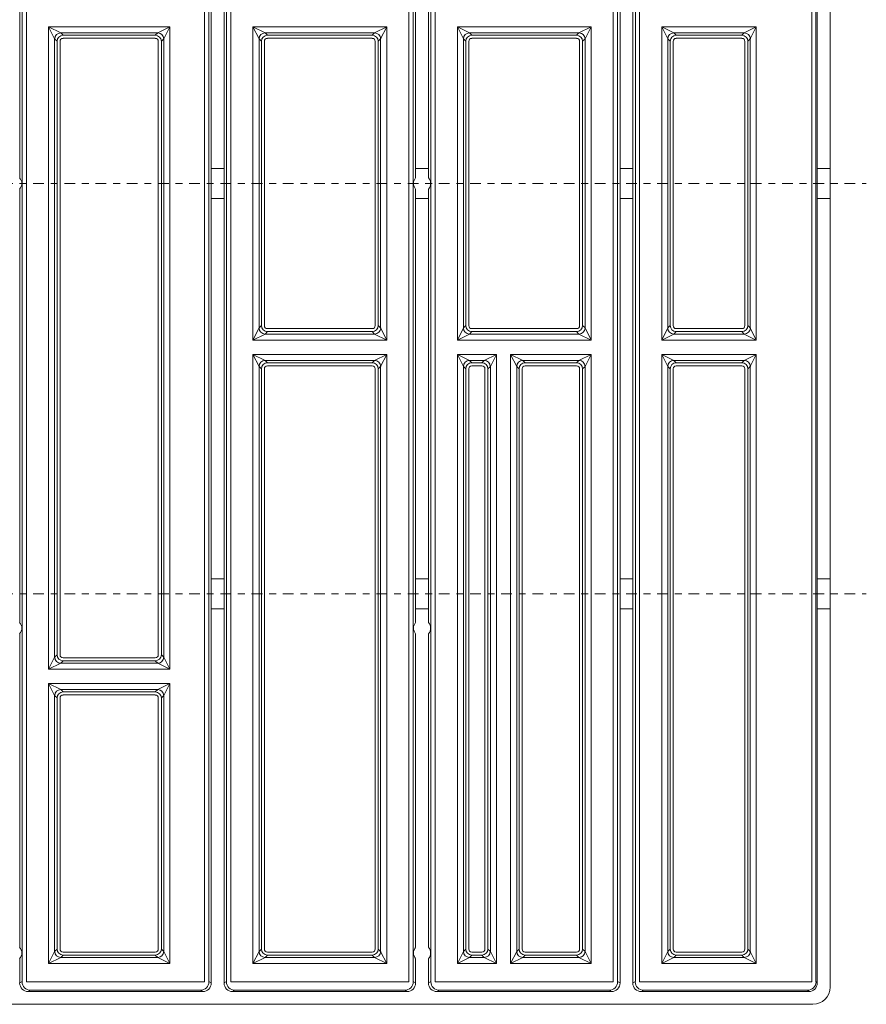
# Model space of a CAD drawing. Extents: x 0 to 129, y 0 to 91.
# Drawn here: x 49 to 61, y 62 to 76 of the extents above; entities that cross this region are included whole.
import ezdxf

# ---------------------------------------------------------------- set-up
doc = ezdxf.new("R2010")
doc.units = 0
doc.header["$LTSCALE"] = 0.125
doc.header["$MEASUREMENT"] = 0
doc.linetypes.add('CENTER', pattern=[2, 1.25, -0.25, 0.25, -0.25])
for name, color, linetype, lineweight in [('DIM - 1', 164, 'CONTINUOUS', 0), ('PART - Primary', 7, 'CONTINUOUS', 0), ('PART - Secondary', 9, 'CONTINUOUS', 0)]:
    doc.layers.add(name, color=color, linetype=linetype, lineweight=lineweight)

msp = doc.modelspace()

# ---------------------------------------------------------------- linework, layer by layer
at = {"layer": 'DIM - 1', "linetype": 'CENTER'}
for p, q in [((35.815, 73.862), (61.227, 73.862)), ((35.815, 67.862), (61.227, 67.862))]:
    msp.add_line(p, q, dxfattribs=at)
at = {"layer": 'PART - Primary'}
for p, q in [((48.885, 62.193), (48.885, 85.531)), ((48.948, 85.531), (48.948, 62.193)), ((51.549, 85.531), (51.549, 62.193)), ((51.612, 85.531), (51.612, 62.193)), ((51.649, 85.549), (51.649, 62.174)), ((51.836, 85.549), (51.836, 62.174)), ((51.874, 85.531), (51.874, 62.193)), ((51.936, 62.193), (51.936, 85.531)), ((54.538, 85.531), (54.538, 62.193)), ((54.6, 62.193), (54.6, 85.531)), ((54.862, 62.193), (54.862, 85.531)), ((54.924, 85.531), (54.924, 62.193)), ((57.526, 85.531), (57.526, 62.193)), ((57.589, 85.531), (57.589, 62.193)), ((57.626, 85.549), (57.626, 62.174)), ((57.813, 62.174), (57.813, 85.549)), ((57.85, 62.193), (57.85, 85.531)), ((57.913, 85.531), (57.913, 62.193)), ((60.429, 62.193), (60.429, 85.531)), ((60.491, 85.531), (60.491, 62.193)), ((60.51, 62.174), (60.51, 85.549)), ((60.697, 85.612), (60.697, 62.112)), ((48.848, 73.945), (48.848, 80.279)), ((54.637, 73.945), (54.637, 80.279)), ((54.825, 73.945), (54.825, 80.279)), ((48.848, 67.445), (48.848, 73.779)), ((54.637, 67.445), (54.637, 73.779)), ((54.825, 67.445), (54.825, 73.779)), ((48.848, 62.695), (48.848, 67.279)), ((54.637, 62.695), (54.637, 67.279)), ((54.825, 62.695), (54.825, 67.279)), ((48.848, 62.174), (48.848, 62.529)), ((54.637, 62.174), (54.637, 62.529)), ((54.825, 62.174), (54.825, 62.529)), ((48.848, 62.174), (48.885, 62.193, 1.065)), ((48.948, 62.192), (51.549, 62.192)), ((51.612, 62.193, 1.065), (51.649, 62.174)), ((51.874, 62.193, 1.065), (51.836, 62.174)), ((54.538, 62.192), (51.936, 62.192)), ((54.637, 62.174), (54.6, 62.193, 1.065)), ((54.825, 62.174), (54.862, 62.193, 1.065)), ((54.924, 62.192), (57.526, 62.192)), ((57.589, 62.193, 1.065), (57.626, 62.174)), ((57.813, 62.174), (57.85, 62.193, 1.065)), ((57.913, 62.192), (60.429, 62.192)), ((60.51, 62.174), (60.491, 62.193, 1.064)), ((49.008, 62.067, 1.002), (48.973, 62.049)), ((51.524, 62.049), (48.973, 62.049)), ((51.489, 62.067), (49.008, 62.067)), ((51.524, 62.049), (51.489, 62.067, 1.002)), ((51.961, 62.049), (51.996, 62.067, 1.002)), ((51.961, 62.049), (54.512, 62.049)), ((51.996, 62.067), (54.477, 62.067)), ((54.477, 62.067, 1.002), (54.512, 62.049)), ((54.985, 62.067, 1.002), (54.95, 62.049)), ((57.501, 62.049), (54.95, 62.049)), ((57.466, 62.067), (54.985, 62.067)), ((57.501, 62.049), (57.466, 62.067, 1.002)), ((57.938, 62.049), (57.973, 62.067, 1.002)), ((60.385, 62.049), (57.938, 62.049)), ((57.973, 62.067), (60.367, 62.067)), ((60.385, 62.049), (60.367, 62.067, 1.002)), ((60.447, 61.862), (37.072, 61.862))]:
    msp.add_line(p, q, dxfattribs=at)
at = {"layer": 'PART - Primary', "linetype": 'Continuous'}
for p, q in [((51.836, 74.081), (51.649, 74.081)), ((54.825, 74.081), (54.637, 74.081)), ((57.813, 74.081), (57.626, 74.081)), ((60.697, 74.081), (60.51, 74.081)), ((51.836, 73.643), (51.649, 73.643)), ((54.825, 73.643), (54.637, 73.643)), ((57.813, 73.643), (57.626, 73.643)), ((60.697, 73.643), (60.51, 73.643)), ((51.836, 68.081), (51.649, 68.081)), ((54.825, 68.081), (54.637, 68.081)), ((57.813, 68.081), (57.626, 68.081)), ((60.697, 68.081), (60.51, 68.081)), ((51.836, 67.643), (51.649, 67.643)), ((54.825, 67.643), (54.637, 67.643)), ((57.813, 67.643), (57.626, 67.643)), ((60.697, 67.643), (60.51, 67.643))]:
    msp.add_line(p, q, dxfattribs=at)
at = {"layer": 'PART - Primary'}
for centre, radius, start, end in [((48.754, 73.862), 0.125, 318.5892, 41.4108), ((54.731, 73.862), 0.125, 138.592, 221.408), ((54.731, 73.862), 0.125, 318.5892, 41.4108), ((48.754, 67.362), 0.125, 318.5904, 41.4096), ((54.731, 67.362), 0.125, 138.59, 221.41), ((54.731, 67.362), 0.125, 318.5904, 41.4096), ((48.754, 62.612), 0.125, 318.5892, 41.4108), ((54.731, 62.612), 0.125, 138.59, 221.41), ((54.731, 62.612), 0.125, 318.5904, 41.4096), ((48.948, 62.192), 0, 180.966, 0), ((51.549, 62.193), 0, 0, 0), ((51.936, 62.193), 0, 0, 180), ((54.538, 62.193), 0.0625, 0, 0), ((54.538, 62.192), 0, 0, 359.0344), ((54.924, 62.192), 0, 180.966, 0), ((57.526, 62.193), 0, 0, 0), ((57.913, 62.192), 0, 180.966, 0), ((60.429, 62.193), 0, 0, 0), ((60.429, 62.192), 0.0625, 359.0174, 0)]:
    msp.add_arc(centre, radius, start, end, dxfattribs=at)
at = {"layer": 'PART - Primary', "extrusion": (0, 0, -1)}
for centre, major_axis, ratio, start_param, end_param in [((49.008, 62.192), (-0.112, -0.056), 0.999239, 5.17622, 6.746406), ((49.01, 62.193), (-0.112, -0.056), 0.99981, 0.446377, 0.463221), ((51.489, 62.192), (-0.112, 0.056), 0.999239, 2.67837, 4.24856), ((51.487, 62.193), (-0.112, 0.056), 0.99981, 2.67837, 2.69522), ((51.997, 62.192), (0.112, 0.056), 0.999239, -4.24856, -2.67837), ((51.999, 62.193), (0.112, 0.056), 0.99981, -2.69522, -2.67837), ((54.477, 62.192), (0.112, -0.056), 0.999239, -0.463221, 1.106965), ((54.475, 62.193), (0.112, -0.056), 0.99981, -0.463221, -0.446377), ((54.985, 62.192), (-0.112, -0.056), 0.999239, 5.17622, 6.746406), ((54.987, 62.193), (-0.112, -0.056), 0.99981, 0.446377, 0.463221), ((57.466, 62.192), (-0.112, 0.056), 0.999239, 2.67837, 4.24856), ((57.464, 62.193), (-0.112, 0.056), 0.99981, 2.67837, 2.69522), ((57.973, 62.192), (-0.112, -0.056), 0.999239, 5.17622, 6.746406), ((57.975, 62.193), (-0.112, -0.056), 0.99981, -5.83681, -5.81996), ((57.975, 62.193), (-0.0559, -0.028), 0.999239, 0.446377, 0.463221), ((60.367, 62.192), (0.0884, -0.0884), 0.999695, 5.49794, 7.068431), ((60.366, 62.193), (0.0442, -0.0442), 0.999695, 5.49794, 5.51509), ((60.366, 62.193), (0.0884, -0.0884), 0.999924, -0.785246, -0.768097), ((48.973, 62.174), (-0.112, -0.056), 0.999239, 5.17622, 6.746406), ((51.524, 62.174), (-0.112, 0.056), 0.999239, 2.67837, 4.24856), ((51.962, 62.174), (0.112, 0.056), 0.999239, -4.24856, -2.67837), ((54.512, 62.174), (0.112, -0.056), 0.999239, -0.463221, 1.106965), ((54.95, 62.174), (-0.112, -0.056), 0.999239, 5.17622, 6.746406), ((57.501, 62.174), (-0.112, 0.056), 0.999239, 2.67837, 4.24856), ((57.938, 62.174), (-0.112, -0.056), 0.999239, 5.17622, 6.746406), ((60.385, 62.174), (0.0884, -0.0884), 0.999695, 5.49794, 7.068431), ((60.447, 62.112), (0.177, -0.177), 0.999924, -0.78536, 0.785355)]:
    msp.add_ellipse(centre, major_axis=major_axis, ratio=ratio, start_param=start_param, end_param=end_param, dxfattribs=at)
at = {"layer": 'PART - Primary'}
for points in [[(48.948, 62.192), (48.948, 62.193)], [(51.549, 62.193), (51.549, 62.192)], [(51.936, 62.192), (51.936, 62.193)], [(54.538, 62.193), (54.538, 62.192)], [(54.924, 62.192), (54.924, 62.193)], [(57.526, 62.193), (57.526, 62.192)]]:
    msp.add_open_spline(points, degree=1, dxfattribs=at)
at = {"layer": 'PART - Secondary'}
for p, q in [((51.043, 76.151), (49.271, 76.151)), ((49.271, 66.76), (49.271, 76.151)), ((51.043, 66.76), (51.043, 76.151)), ((54.214, 76.151), (52.259, 76.151)), ((52.259, 71.572), (52.259, 76.151)), ((54.214, 76.151), (54.214, 71.572)), ((57.203, 76.151), (55.248, 76.151)), ((55.248, 71.572), (55.248, 76.151)), ((57.203, 76.151), (57.203, 71.572)), ((59.619, 76.151), (58.236, 76.151)), ((58.236, 71.572), (58.236, 76.151)), ((59.619, 76.151), (59.619, 71.572)), ((49.448, 76.063), (50.866, 76.063)), ((49.448, 76.063, 1.162), (49.483, 76.028, 1.197)), ((50.831, 76.028), (49.483, 76.028)), ((50.866, 76.063, 1.162), (50.831, 76.028, 1.197)), ((52.436, 76.063), (54.038, 76.063)), ((52.436, 76.063, 1.162), (52.471, 76.028, 1.197)), ((54.003, 76.028), (52.471, 76.028)), ((54.003, 76.028, 1.197), (54.038, 76.063, 1.162)), ((55.424, 76.063), (57.026, 76.063)), ((55.424, 76.063, 1.162), (55.46, 76.028, 1.197)), ((56.991, 76.028), (55.46, 76.028)), ((56.991, 76.028, 1.197), (57.026, 76.063, 1.162)), ((58.413, 76.063, 1.162), (58.448, 76.028, 1.197)), ((58.413, 76.063), (59.443, 76.063)), ((59.408, 76.028), (58.448, 76.028)), ((59.408, 76.028, 1.197), (59.443, 76.063, 1.162)), ((49.359, 75.975, 1.162), (49.394, 75.94, 1.197)), ((49.359, 75.975), (49.359, 66.937)), ((49.394, 66.972), (49.394, 75.94)), ((49.439, 75.94), (49.439, 66.972)), ((49.483, 75.984), (50.831, 75.984)), ((50.875, 75.94), (50.875, 66.972)), ((50.955, 75.975, 1.162), (50.92, 75.94, 1.197)), ((50.92, 66.972), (50.92, 75.94)), ((50.955, 75.975), (50.955, 66.937)), ((52.348, 75.975, 1.162), (52.383, 75.94, 1.197)), ((52.348, 75.975), (52.348, 71.749)), ((52.383, 71.784), (52.383, 75.94)), ((52.427, 75.94), (52.427, 71.784)), ((52.471, 75.984), (54.003, 75.984)), ((54.047, 71.784), (54.047, 75.94)), ((54.091, 75.94, 1.197), (54.126, 75.975, 1.162)), ((54.091, 75.94), (54.091, 71.784)), ((54.126, 71.749), (54.126, 75.975)), ((55.336, 75.975, 1.162), (55.371, 75.94, 1.197)), ((55.336, 75.975), (55.336, 71.749)), ((55.371, 71.784), (55.371, 75.94)), ((55.415, 75.94), (55.415, 71.784)), ((55.46, 75.984), (56.991, 75.984)), ((57.035, 71.784), (57.035, 75.94)), ((57.079, 75.94, 1.197), (57.114, 75.975, 1.162)), ((57.079, 75.94), (57.079, 71.784)), ((57.114, 71.749), (57.114, 75.975)), ((58.324, 75.975, 1.162), (58.359, 75.94, 1.197)), ((58.324, 75.975), (58.324, 71.749)), ((58.359, 71.784), (58.359, 75.94)), ((58.404, 75.94), (58.404, 71.784)), ((58.448, 75.984), (59.408, 75.984)), ((59.452, 71.784), (59.452, 75.94)), ((59.496, 75.94, 1.197), (59.531, 75.975, 1.162)), ((59.496, 75.94), (59.496, 71.784)), ((59.531, 71.749), (59.531, 75.975)), ((52.383, 71.784, 1.197), (52.348, 71.749, 1.162)), ((52.471, 71.696, 1.197), (52.436, 71.661, 1.162)), ((54.003, 71.74), (52.471, 71.74)), ((52.471, 71.696), (54.003, 71.696)), ((54.038, 71.661, 1.162), (54.003, 71.696, 1.197)), ((54.126, 71.749, 1.162), (54.091, 71.784, 1.197)), ((55.371, 71.784, 1.197), (55.336, 71.749, 1.162)), ((55.46, 71.696, 1.197), (55.424, 71.661, 1.162)), ((56.991, 71.74), (55.46, 71.74)), ((55.46, 71.696), (56.991, 71.696)), ((57.026, 71.661, 1.162), (56.991, 71.696, 1.197)), ((57.114, 71.749, 1.162), (57.079, 71.784, 1.197)), ((58.359, 71.784, 1.197), (58.324, 71.749, 1.162)), ((58.448, 71.696, 1.197), (58.413, 71.661, 1.162)), ((59.408, 71.74), (58.448, 71.74)), ((58.448, 71.696), (59.408, 71.696)), ((59.443, 71.661, 1.162), (59.408, 71.696, 1.197)), ((59.531, 71.749, 1.162), (59.496, 71.784, 1.197)), ((52.259, 71.572), (54.214, 71.572)), ((54.038, 71.661), (52.436, 71.661)), ((55.248, 71.572), (57.203, 71.572)), ((57.026, 71.661), (55.424, 71.661)), ((58.236, 71.572), (59.619, 71.572)), ((59.443, 71.661), (58.413, 71.661)), ((54.214, 71.363), (52.259, 71.363)), ((52.259, 62.458), (52.259, 71.363)), ((52.436, 71.275), (54.038, 71.275)), ((52.436, 71.275, 1.162), (52.471, 71.24, 1.197)), ((54.003, 71.24, 1.197), (54.038, 71.275, 1.162)), ((54.214, 71.363), (54.214, 62.458)), ((55.818, 71.363), (55.248, 71.363)), ((55.248, 62.458), (55.248, 71.363)), ((55.424, 71.275), (55.641, 71.275)), ((55.424, 71.275, 1.162), (55.46, 71.24, 1.197)), ((55.641, 71.275, 1.162), (55.606, 71.24, 1.197)), ((55.818, 62.458), (55.818, 71.363)), ((56.027, 71.363), (56.027, 62.458)), ((57.203, 71.363), (56.027, 71.363)), ((56.204, 71.275), (57.026, 71.275)), ((56.239, 71.24, 1.197), (56.204, 71.275, 1.162)), ((56.991, 71.24, 1.197), (57.026, 71.275, 1.162)), ((57.203, 71.363), (57.203, 62.458)), ((59.619, 71.363), (58.236, 71.363)), ((58.236, 62.458), (58.236, 71.363)), ((58.413, 71.275), (59.443, 71.275)), ((58.413, 71.275, 1.162), (58.448, 71.24, 1.197)), ((59.408, 71.24, 1.197), (59.443, 71.275, 1.162)), ((59.619, 71.363), (59.619, 62.458)), ((52.348, 71.187, 1.162), (52.383, 71.152, 1.197)), ((52.348, 71.187), (52.348, 62.635)), ((52.383, 62.67), (52.383, 71.152)), ((52.427, 71.152), (52.427, 62.67)), ((54.003, 71.24), (52.471, 71.24)), ((52.471, 71.196), (54.003, 71.196)), ((54.047, 62.67), (54.047, 71.152)), ((54.091, 71.152, 1.197), (54.126, 71.187, 1.162)), ((54.091, 71.152), (54.091, 62.67)), ((54.126, 62.635), (54.126, 71.187)), ((55.336, 71.187, 1.162), (55.371, 71.152, 1.197)), ((55.336, 71.187), (55.336, 62.635)), ((55.371, 62.67), (55.371, 71.152)), ((55.415, 71.152), (55.415, 62.67)), ((55.606, 71.24), (55.46, 71.24)), ((55.46, 71.196), (55.606, 71.196)), ((55.65, 71.152), (55.65, 62.67)), ((55.73, 71.187, 1.162), (55.695, 71.152, 1.197)), ((55.695, 62.67), (55.695, 71.152)), ((55.73, 71.187), (55.73, 62.635)), ((56.115, 62.635), (56.115, 71.187)), ((56.15, 71.152, 1.197), (56.115, 71.187, 1.162)), ((56.15, 71.152), (56.15, 62.67)), ((56.195, 62.67), (56.195, 71.152)), ((56.991, 71.24), (56.239, 71.24)), ((56.239, 71.196), (56.991, 71.196)), ((57.035, 62.67), (57.035, 71.152)), ((57.079, 71.152, 1.197), (57.114, 71.187, 1.162)), ((57.079, 71.152), (57.079, 62.67)), ((57.114, 62.635), (57.114, 71.187)), ((58.324, 71.187), (58.324, 62.635)), ((58.324, 71.187, 1.162), (58.359, 71.152, 1.197)), ((58.359, 62.67), (58.359, 71.152)), ((58.404, 71.152), (58.404, 62.67)), ((59.408, 71.24), (58.448, 71.24)), ((58.448, 71.196), (59.408, 71.196)), ((59.452, 62.67), (59.452, 71.152)), ((59.496, 71.152, 1.197), (59.531, 71.187, 1.162)), ((59.496, 71.152), (59.496, 62.67)), ((59.531, 62.635), (59.531, 71.187)), ((49.394, 66.972, 1.197), (49.359, 66.937, 1.162)), ((50.92, 66.972, 1.197), (50.955, 66.937, 1.162)), ((49.483, 66.884, 1.197), (49.448, 66.849, 1.162)), ((50.866, 66.849), (49.448, 66.849)), ((50.831, 66.928), (49.483, 66.928)), ((49.483, 66.884), (50.831, 66.884)), ((50.831, 66.884, 1.197), (50.866, 66.849, 1.162)), ((49.271, 66.76), (51.043, 66.76)), ((51.043, 66.551), (49.271, 66.551)), ((49.271, 62.458), (49.271, 66.551)), ((51.043, 62.458), (51.043, 66.551)), ((49.359, 66.375), (49.359, 62.635)), ((49.359, 66.375, 1.162), (49.394, 66.34, 1.197)), ((49.448, 66.463), (50.866, 66.463)), ((49.448, 66.463, 1.162), (49.483, 66.428, 1.197)), ((50.831, 66.428), (49.483, 66.428)), ((49.483, 66.384), (50.831, 66.384)), ((50.866, 66.463, 1.162), (50.831, 66.428, 1.197)), ((50.955, 66.375, 1.162), (50.92, 66.34, 1.197)), ((50.955, 66.375), (50.955, 62.635)), ((49.394, 62.67), (49.394, 66.34)), ((49.439, 66.34), (49.439, 62.67)), ((50.875, 66.34), (50.875, 62.67)), ((50.92, 62.67), (50.92, 66.34)), ((49.359, 62.635, 1.162), (49.394, 62.67, 1.197)), ((49.483, 62.626), (50.831, 62.626)), ((50.92, 62.67, 1.197), (50.955, 62.635, 1.162)), ((52.348, 62.635, 1.162), (52.383, 62.67, 1.197)), ((52.471, 62.626), (54.003, 62.626)), ((54.126, 62.635, 1.162), (54.091, 62.67, 1.197)), ((55.336, 62.635, 1.162), (55.371, 62.67, 1.197)), ((55.46, 62.626), (55.606, 62.626)), ((55.695, 62.67, 1.197), (55.73, 62.635, 1.162)), ((56.115, 62.635, 1.162), (56.15, 62.67, 1.197)), ((56.239, 62.626), (56.991, 62.626)), ((57.114, 62.635, 1.162), (57.079, 62.67, 1.197)), ((58.324, 62.635, 1.162), (58.359, 62.67, 1.197)), ((58.448, 62.626), (59.408, 62.626)), ((59.531, 62.635, 1.162), (59.496, 62.67, 1.197)), ((49.448, 62.547, 1.162), (49.483, 62.582, 1.197)), ((49.448, 62.547), (50.866, 62.547)), ((50.831, 62.582), (49.483, 62.582)), ((50.831, 62.582, 1.197), (50.866, 62.547, 1.162)), ((52.436, 62.547, 1.162), (52.471, 62.582, 1.197)), ((52.436, 62.547), (54.038, 62.547)), ((54.003, 62.582), (52.471, 62.582)), ((54.038, 62.547, 1.162), (54.003, 62.582, 1.197)), ((55.424, 62.547, 1.162), (55.46, 62.582, 1.197)), ((55.424, 62.547), (55.641, 62.547)), ((55.606, 62.582), (55.46, 62.582)), ((55.606, 62.582, 1.197), (55.641, 62.547, 1.162)), ((56.204, 62.547, 1.162), (56.239, 62.582, 1.197)), ((56.204, 62.547), (57.026, 62.547)), ((56.991, 62.582), (56.239, 62.582)), ((57.026, 62.547, 1.162), (56.991, 62.582, 1.197)), ((58.413, 62.547, 1.162), (58.448, 62.582, 1.197)), ((58.413, 62.547), (59.443, 62.547)), ((59.408, 62.582), (58.448, 62.582)), ((59.443, 62.547, 1.162), (59.408, 62.582, 1.197)), ((51.043, 62.458), (49.271, 62.458)), ((54.214, 62.458), (52.259, 62.458)), ((55.818, 62.458), (55.248, 62.458)), ((57.203, 62.458), (56.027, 62.458)), ((59.619, 62.458), (58.236, 62.458))]:
    msp.add_line(p, q, dxfattribs=at)
at = {"layer": 'PART - Secondary', "linetype": 'Continuous'}
for p, q in [((49.359, 75.975, 1.162), (49.271, 76.151, 1.125)), ((49.271, 76.151, 1.125), (49.448, 76.063, 1.073)), ((51.043, 76.151, 1.125), (50.866, 76.063, 1.073)), ((50.955, 75.975, 1.162), (51.043, 76.151, 1.125)), ((52.436, 76.063, 1.073), (52.259, 76.151, 1.125)), ((52.259, 76.151, 1.125), (52.348, 75.975, 1.162)), ((54.214, 76.151, 1.125), (54.038, 76.063, 1.162)), ((54.126, 75.975, 1.073), (54.214, 76.151, 1.125)), ((55.424, 76.063, 1.073), (55.248, 76.151, 1.125)), ((55.336, 75.975, 1.162), (55.248, 76.151, 1.125)), ((57.203, 76.151, 1.125), (57.026, 76.063, 1.073)), ((57.114, 75.975, 1.073), (57.203, 76.151, 1.125)), ((58.324, 75.975, 1.162), (58.236, 76.151, 1.125)), ((58.236, 76.151, 1.125), (58.413, 76.063, 1.073)), ((59.443, 76.063, 1.073), (59.619, 76.151, 1.125)), ((59.619, 76.151, 1.125), (59.531, 75.975, 1.073)), ((52.259, 71.572, 1.125), (52.348, 71.749, 1.073)), ((54.214, 71.572, 1.125), (54.126, 71.749, 1.073)), ((55.248, 71.572, 1.125), (55.336, 71.749, 1.073)), ((57.203, 71.572, 1.125), (57.114, 71.749, 1.162)), ((58.236, 71.572, 1.125), (58.324, 71.749, 1.073)), ((59.619, 71.572, 1.125), (59.531, 71.749, 1.073)), ((52.436, 71.661, 1.162), (52.259, 71.572, 1.125)), ((54.038, 71.661, 1.162), (54.214, 71.572, 1.125)), ((55.424, 71.661, 1.162), (55.248, 71.572, 1.125)), ((57.026, 71.661, 1.073), (57.203, 71.572, 1.125)), ((58.413, 71.661, 1.073), (58.236, 71.572, 1.125)), ((59.443, 71.661, 1.162), (59.619, 71.572, 1.125)), ((52.348, 71.187, 1.162), (52.259, 71.363, 1.125)), ((52.259, 71.363, 1.125), (52.436, 71.275, 1.162)), ((54.038, 71.275, 1.162), (54.214, 71.363, 1.125)), ((54.214, 71.363, 1.125), (54.126, 71.187, 1.073)), ((55.336, 71.187, 1.073), (55.248, 71.363, 1.125)), ((55.248, 71.363, 1.125), (55.424, 71.275, 1.073)), ((55.818, 71.363, 1.125), (55.641, 71.275, 1.162)), ((55.73, 71.187, 1.162), (55.818, 71.363, 1.125)), ((56.115, 71.187, 1.162), (56.027, 71.363, 1.125)), ((56.027, 71.363, 1.125), (56.204, 71.275, 1.073)), ((57.203, 71.363, 1.125), (57.026, 71.275, 1.162)), ((57.114, 71.187, 1.162), (57.203, 71.363, 1.125)), ((58.324, 71.187, 1.162), (58.236, 71.363, 1.125)), ((58.236, 71.363, 1.125), (58.413, 71.275, 1.073)), ((59.443, 71.275, 1.162), (59.619, 71.363, 1.125)), ((59.619, 71.363, 1.125), (59.531, 71.187, 1.162)), ((49.271, 66.76, 1.125), (49.359, 66.937, 1.073)), ((51.043, 66.76, 1.125), (50.955, 66.937, 1.162)), ((49.448, 66.849, 1.073), (49.271, 66.76, 1.125)), ((50.866, 66.849, 1.162), (51.043, 66.76, 1.125)), ((49.448, 66.463, 1.162), (49.271, 66.551, 1.125)), ((49.271, 66.551, 1.125), (49.359, 66.375, 1.073)), ((50.866, 66.463, 1.073), (51.043, 66.551, 1.125)), ((51.043, 66.551, 1.125), (50.955, 66.375, 1.162)), ((49.359, 62.635, 1.162), (49.271, 62.458, 1.125)), ((51.043, 62.458, 1.125), (50.955, 62.635, 1.073)), ((52.348, 62.635, 1.073), (52.259, 62.458, 1.125)), ((54.214, 62.458, 1.125), (54.126, 62.635, 1.073)), ((55.336, 62.635, 1.073), (55.248, 62.458, 1.125)), ((55.818, 62.458, 1.125), (55.73, 62.635, 1.162)), ((56.115, 62.635, 1.073), (56.027, 62.458, 1.125)), ((57.203, 62.458, 1.125), (57.114, 62.635, 1.073)), ((58.324, 62.635, 1.073), (58.236, 62.458, 1.125)), ((59.619, 62.458, 1.125), (59.531, 62.635, 1.162)), ((49.271, 62.458, 1.125), (49.448, 62.547, 1.073)), ((50.866, 62.547, 1.073), (51.043, 62.458, 1.125)), ((52.259, 62.458, 1.125), (52.436, 62.547, 1.073)), ((54.038, 62.547, 1.162), (54.214, 62.458, 1.125)), ((55.248, 62.458, 1.125), (55.424, 62.547, 1.073)), ((55.641, 62.547, 1.073), (55.818, 62.458, 1.125)), ((56.027, 62.458, 1.125), (56.204, 62.547, 1.073)), ((57.026, 62.547, 1.162), (57.203, 62.458, 1.125)), ((58.236, 62.458, 1.125), (58.413, 62.547, 1.073)), ((59.443, 62.547, 1.162), (59.619, 62.458, 1.125))]:
    msp.add_line(p, q, dxfattribs=at)
at = {"layer": 'PART - Secondary'}
for centre, radius, start, end in [((49.448, 75.975), 0.0884, 90, 180), ((49.483, 75.94), 0.0884, 90, 180), ((50.831, 75.94), 0.0884, 0, 90), ((50.866, 75.975), 0.0884, 0, 90), ((52.436, 75.975), 0.0884, 90, 180), ((52.471, 75.94), 0.0884, 90, 180), ((54.003, 75.94), 0.0884, 0, 90), ((54.038, 75.975), 0.0884, 0, 90), ((55.424, 75.975), 0.0884, 90, 180), ((55.46, 75.94), 0.0884, 90, 180), ((56.991, 75.94), 0.0884, 0, 90), ((57.026, 75.975), 0.0884, 0, 90), ((58.413, 75.975), 0.0884, 90, 180), ((58.448, 75.94), 0.0884, 90, 180), ((59.408, 75.94), 0.0884, 0, 90), ((59.443, 75.975), 0.0884, 0, 90), ((49.439, 75.94), 0, 0, 180), ((50.875, 75.94), 0.0442, 0, 0), ((50.831, 75.984), 0, 0, 90), ((52.427, 75.94), 0, 0, 180), ((54.003, 75.984), 0, 0, 90), ((54.047, 75.94), 0.0442, 0, 0), ((55.415, 75.94), 0, 0, 180), ((56.991, 75.984), 0, 0, 90), ((57.035, 75.94), 0.0442, 0, 0), ((58.404, 75.94), 0, 0, 180), ((59.452, 75.94), 0.0442, 0, 0), ((59.408, 75.984), 0, 0, 90), ((52.436, 71.749), 0.0884, 180, 270), ((52.471, 71.784), 0.0884, 180, 270), ((52.471, 71.74), 0, 0, 270), ((54.003, 71.784), 0.0884, 270, 0), ((54.038, 71.749), 0.0884, 270, 0), ((54.047, 71.784), 0, 0, 0), ((55.424, 71.749), 0.0884, 180, 270), ((55.46, 71.784), 0.0884, 180, 270), ((55.46, 71.74), 0, 0, 270), ((56.991, 71.784), 0.0884, 270, 0), ((57.026, 71.749), 0.0884, 270, 0), ((57.035, 71.784), 0, 0, 0), ((58.413, 71.749), 0.0884, 180, 270), ((58.448, 71.784), 0.0884, 180, 270), ((58.448, 71.74), 0, 0, 270), ((59.408, 71.784), 0.0884, 270, 0), ((59.443, 71.749), 0.0884, 270, 0), ((59.452, 71.784), 0, 0, 0), ((52.436, 71.187), 0.0884, 90, 180), ((54.038, 71.187), 0.0884, 0, 90), ((55.424, 71.187), 0.0884, 90, 180), ((55.641, 71.187), 0.0884, 0, 90), ((56.204, 71.187), 0.0884, 90, 180), ((57.026, 71.187), 0.0884, 0, 90), ((57.026, 71.187), 0.0884, 0, 90), ((58.413, 71.187), 0.0884, 90, 180), ((59.443, 71.187), 0.0884, 0, 90), ((52.471, 71.152), 0.0884, 90, 180), ((52.427, 71.152), 0, 0, 180), ((54.003, 71.152), 0.0884, 0, 90), ((54.003, 71.196), 0, 0, 90), ((54.047, 71.152), 0.0442, 0, 0), ((55.46, 71.152), 0.0884, 90, 180), ((55.415, 71.152), 0, 0, 180), ((55.606, 71.152), 0.0884, 0, 90), ((55.606, 71.196), 0, 0, 90), ((55.65, 71.152), 0.0442, 0, 0), ((56.239, 71.152), 0.0884, 90, 180), ((56.195, 71.152), 0, 0, 180), ((56.991, 71.152), 0.0884, 0, 90), ((56.991, 71.196), 0, 0, 90), ((57.035, 71.152), 0.0442, 0, 0), ((58.448, 71.152), 0.0884, 90, 180), ((58.404, 71.152), 0, 0, 180), ((59.408, 71.152), 0.0884, 0, 90), ((59.452, 71.152), 0.0442, 0, 0), ((59.408, 71.196), 0, 0, 90), ((49.448, 66.937), 0.0884, 180, 270), ((49.483, 66.972), 0.0884, 180, 270), ((50.831, 66.972), 0.0884, 270, 0), ((50.866, 66.937), 0.0884, 270, 0), ((50.875, 66.972), 0, 0, 0), ((49.483, 66.928), 0, 0, 270), ((49.448, 66.375), 0.0884, 90, 180), ((49.483, 66.34), 0.0884, 90, 180), ((50.831, 66.34), 0.0884, 0, 90), ((50.831, 66.384), 0, 0, 90), ((50.875, 66.34), 0.0442, 0, 0), ((50.866, 66.375), 0.0884, 0, 90), ((49.439, 66.34), 0, 0, 180), ((49.448, 62.635), 0.0884, 180, 270), ((49.483, 62.67), 0.0884, 180, 270), ((49.483, 62.626), 0, 0, 270), ((50.831, 62.67), 0.0884, 270, 0), ((50.866, 62.635), 0.0884, 270, 0), ((50.875, 62.67), 0, 0, 0), ((52.436, 62.635), 0.0884, 180, 270), ((52.471, 62.67), 0.0884, 180, 270), ((52.471, 62.626), 0, 0, 270), ((54.003, 62.67), 0.0884, 270, 0), ((54.038, 62.635), 0.0884, 270, 0), ((54.047, 62.67), 0, 0, 0), ((55.424, 62.635), 0.0884, 180, 270), ((55.46, 62.67), 0.0884, 180, 270), ((55.46, 62.626), 0, 0, 270), ((55.606, 62.67), 0.0884, 270, 0), ((55.641, 62.635), 0.0884, 270, 0), ((55.65, 62.67), 0, 0, 0), ((56.204, 62.635), 0.0884, 180, 270), ((56.239, 62.67), 0.0884, 180, 270), ((56.239, 62.626), 0, 0, 270), ((56.991, 62.67), 0.0884, 270, 0), ((57.026, 62.635), 0.0884, 270, 0), ((57.035, 62.67), 0, 0, 0), ((58.413, 62.635), 0.0884, 180, 270), ((58.448, 62.67), 0.0884, 180, 270), ((58.448, 62.626), 0, 0, 270), ((59.408, 62.67), 0.0884, 270, 0), ((59.443, 62.635), 0.0884, 270, 0), ((59.452, 62.67), 0, 0, 0)]:
    msp.add_arc(centre, radius, start, end, dxfattribs=at)
at = {"layer": 'PART - Secondary', "extrusion": (0, 0, -1)}
for centre, major_axis, start_param, end_param in [((49.527, 75.895), (-0.0765, 0.0765), 5.75959, 6.806784), ((50.787, 75.895), (-0.0765, -0.0765), 2.61799, 3.66519), ((52.515, 75.895), (-0.0765, 0.0765), 5.75959, 6.806784), ((53.958, 75.895), (-0.0765, -0.0765), 2.61799, 3.66519), ((55.504, 75.895), (-0.0765, 0.0765), 5.75959, 6.806784), ((56.947, 75.895), (-0.0765, -0.0765), 2.61799, 3.66519), ((58.492, 75.895), (-0.0765, 0.0765), 5.75959, 6.806784), ((59.363, 75.895), (-0.0765, -0.0765), 2.61799, 3.66519), ((52.515, 71.828), (0.0765, 0.0765), 2.61799, 3.66519), ((53.958, 71.828), (0.0765, -0.0765), 5.75959, 6.806784), ((55.504, 71.828), (0.0765, 0.0765), 2.61799, 3.66519), ((56.947, 71.828), (0.0765, -0.0765), 5.75959, 6.806784), ((58.492, 71.828), (0.0765, 0.0765), 2.61799, 3.66519), ((59.363, 71.828), (0.0765, -0.0765), 5.75959, 6.806784), ((52.515, 71.107), (-0.0765, 0.0765), 5.75959, 6.806784), ((53.958, 71.107), (-0.0765, -0.0765), 2.61799, 3.66519), ((55.504, 71.107), (-0.0765, 0.0765), 5.75959, 6.806784), ((55.562, 71.107), (-0.0765, -0.0765), 2.61799, 3.66519), ((56.283, 71.107), (-0.0765, 0.0765), 5.75959, 6.806784), ((56.947, 71.107), (-0.0765, -0.0765), 2.61799, 3.66519), ((58.492, 71.107), (-0.0765, 0.0765), 5.75959, 6.806784), ((59.363, 71.107), (-0.0765, -0.0765), 2.61799, 3.66519), ((49.527, 67.016), (0.0765, 0.0765), 2.61799, 3.66519), ((50.787, 67.016), (0.0765, -0.0765), 5.75959, 6.806784), ((49.527, 66.295), (-0.0765, 0.0765), 5.75959, 6.806784), ((50.787, 66.295), (-0.0765, -0.0765), 2.61799, 3.66519), ((49.527, 62.714), (0.0765, 0.0765), 2.61799, 3.66519), ((50.787, 62.714), (-0.0765, 0.0765), 2.61799, 3.66519), ((52.515, 62.714), (0.0765, 0.0765), 2.61799, 3.66519), ((53.958, 62.714), (-0.0765, 0.0765), 2.61799, 3.66519), ((55.504, 62.714), (0.0765, 0.0765), 2.61799, 3.66519), ((55.562, 62.714), (-0.0765, 0.0765), 2.61799, 3.66519), ((56.283, 62.714), (-0.0765, -0.0765), 5.75959, 6.806784), ((56.947, 62.714), (-0.0765, 0.0765), 2.61799, 3.66519), ((58.492, 62.714), (0.0765, 0.0765), 2.61799, 3.66519), ((59.363, 62.714), (-0.0765, 0.0765), 2.61799, 3.66519)]:
    msp.add_ellipse(centre, major_axis=major_axis, ratio=0.57735, start_param=start_param, end_param=end_param, dxfattribs=at)

doc.saveas('drawing.dxf')
